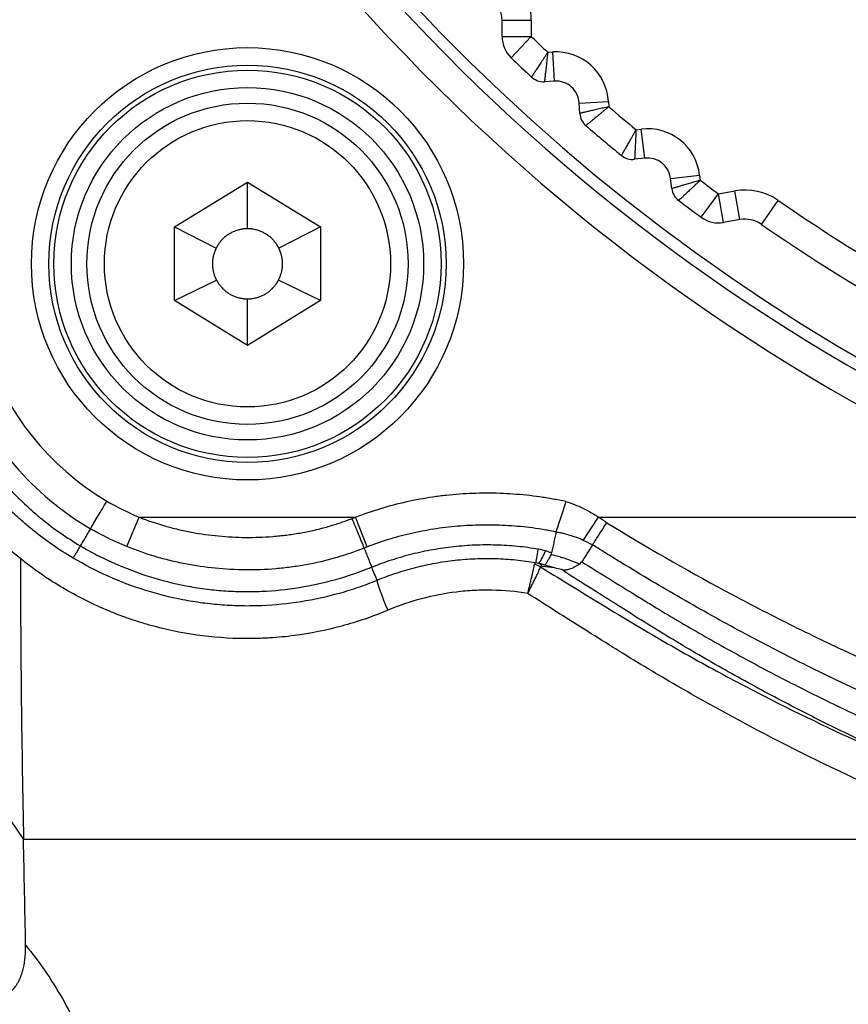
# Model space of a CAD drawing. Units: millimetres. Extents: x 0 to 789, y 0 to 210.
# Drawn here: x 113 to 116, y 94 to 98 of the extents above; entities that cross this region are included whole.
import ezdxf

# ---------------------------------------------------------------- set-up
doc = ezdxf.new("R2010")
doc.units = ezdxf.units.MM
doc.layers.get('0').update_dxf_attribs({"linetype": 'CONTINUOUS'})
doc.layers.get('Defpoints').update_dxf_attribs({"linetype": 'CONTINUOUS'})
doc.layers.add('1', color=7, linetype='CONTINUOUS')
doc.styles.add('IDEAS_KANJI', font='simplex.shx', dxfattribs={"bigfont": 'bigfont'})
doc.dimstyles.get("Standard").update_dxf_attribs({"dimtxt": 0.18, "dimasz": 0.18, "dimexe": 0.18, "dimexo": 0.0625, "dimgap": 0.09, "dimtad": 0, "dimdec": 0, "dimzin": 0, "dimdsep": 46, "dimtxsty": 'STANDARD', "dimcen": 0.09, "dimadec": 0, "dimazin": 0, "dimtfac": 1, "dimtdec": 0, "dimtofl": 0, "dimtmove": 0, "dimatfit": 3, "dimfxl": 1, "dimtolj": 1, "dimtzin": 0, "dimarcsym": 0})

# ---------------------------------------------------------------- blocks, each defined once
blk = doc.blocks.new('_OPEN')
at = {"color": 0, "linetype": 'ByBlock'}
for p, q in [((-1, 0.166667), (0, 0)), ((-1, -0.166667), (0, 0)), ((0, 0), (-1, 0))]:
    blk.add_line(p, q, dxfattribs=at)
blk = doc.blocks.new('*D48')
at = {"layer": '1', "color": 1, "linetype": 'Continuous', "lineweight": -2}
for p, q in [((100.5236, 119.4312), (100.5236, 154.7225)), ((139.4241, 95.2668), (139.4241, 154.7225)), ((101.2236, 154.3725), (138.7241, 154.3725))]:
    blk.add_line(p, q, dxfattribs=at)
at = {"layer": 'Defpoints', "color": 0, "linetype": 'Continuous'}
for p in [(139.4241, 154.3725), (100.5236, 119.2562), (139.4241, 95.0918)]:
    blk.add_point(p, dxfattribs=at)
at = {"layer": '1', "color": 1, "linetype": 'Continuous', "lineweight": -2, "xscale": 0.7, "yscale": 0.7, "zscale": 0.7, "rotation": 180}
blk.add_blockref('_OPEN', (100.5236, 154.3725), dxfattribs=at)
at = {"layer": '1', "color": 1, "linetype": 'Continuous', "lineweight": -2, "xscale": 0.7, "yscale": 0.7, "zscale": 0.7}
blk.add_blockref('_OPEN', (139.4241, 154.3725), dxfattribs=at)
at = {"layer": '1', "color": 1, "linetype": 'Continuous', "insert": (119.9739, 155.4225), "char_height": 1.05, "attachment_point": 5, "style": 'IDEAS_KANJI'}
blk.add_mtext('\\A1;156', dxfattribs=at)

msp = doc.modelspace()

# ---------------------------------------------------------------- linework, layer by layer
at = {"layer": '1', "color": 51, "linetype": 'Continuous'}
for p, q in [((115.0071, 97.7803), (115.1321, 97.7803)), ((115.1321, 97.7803), (115.1321, 97.7096)), ((115.0071, 97.7096), (115.1321, 97.7096)), ((115.0456, 97.6193), (115.1321, 97.7096)), ((115.2026, 97.6429), (115.2248, 97.6441)), ((115.2318, 97.5193), (115.2248, 97.6441)), ((115.3372, 97.4251), (115.4621, 97.432)), ((115.4621, 97.432), (115.4633, 97.4098)), ((115.5804, 97.3115), (115.6026, 97.3141)), ((115.6174, 97.19), (115.6026, 97.3141)), ((115.7285, 97.1026), (115.8526, 97.1174)), ((115.8526, 97.1174), (115.8553, 97.0952)), ((115.8593, 96.9366), (115.9332, 97.0374)), ((115.9332, 97.0374), (116.0029, 97.0497)), ((115.9549, 96.9143), (115.9332, 97.0374)), ((116.0246, 96.9266), (116.0029, 97.0497)), ((116.1173, 96.9063), (116.1883, 97.0092)), ((113.4002, 95.5281), (113.4528, 95.6538)), ((113.4528, 95.6538), (114.38, 95.6538)), ((114.4294, 95.5268), (114.38, 95.6538)), ((115.3546, 95.5545), (115.42, 95.6538)), ((115.42, 95.6538), (117.5369, 95.6538)), ((112.2979, 95.2443), (112.9583, 94.2738)), ((117.1337, 94.2738), (112.9583, 94.2738))]:
    msp.add_line(p, q, dxfattribs=at)
at = {"layer": '1', "color": 80, "linetype": 'Continuous'}
for p, q in [((115.0071, 97.7096), (115.0071, 97.7803)), ((115.2318, 97.5193), (115.1883, 97.5169)), ((115.3397, 97.3815), (115.3372, 97.4251)), ((115.6174, 97.19), (115.5741, 97.1849)), ((113.6046, 96.8953), (113.9171, 97.0877)), ((113.9171, 96.8877), (113.9171, 97.0877)), ((113.9171, 97.0877), (114.2296, 96.8953)), ((115.7337, 97.0593), (115.7285, 97.1026)), ((116.0246, 96.9266), (115.9549, 96.9143)), ((113.6046, 96.8953), (113.7832, 96.8052)), ((113.6046, 96.5801), (113.6046, 96.8953)), ((114.2296, 96.8953), (114.0511, 96.8052)), ((114.2296, 96.8953), (114.2296, 96.5801)), ((113.6046, 96.5801), (113.7841, 96.6684)), ((114.2296, 96.5801), (114.0501, 96.6684)), ((113.9171, 96.3877), (113.6046, 96.5801)), ((113.9171, 96.3877), (113.9171, 96.5877)), ((114.2296, 96.5801), (113.9171, 96.3877))]:
    msp.add_line(p, q, dxfattribs=at)
at = {"layer": '1', "color": 51, "linetype": 'Continuous'}
for radius in [0.925, 0.8501, 0.8287, 0.7538, 0.6125]:
    msp.add_circle((113.9171, 96.7377), radius, dxfattribs=at)
at = {"layer": '1', "color": 80, "linetype": 'Continuous'}
msp.add_circle((113.9171, 96.7377), 0.6875, dxfattribs=at)
at = {"layer": '1', "color": 51, "linetype": 'Continuous'}
for centre, radius, start, end in [((120.6671, 103.4877), 8.4361, 345.7133, 248.21991), ((120.6671, 103.4877), 8.3113, 347.08784, 248.21991), ((114.8821, 97.7803), 0.25, 0.0005, 44.6342), ((120.6639, 103.4888), 8, 226.25302, 226.94806), ((115.2374, 97.4195), 0.225, 3.2005, 93.2005), ((120.6639, 103.4888), 8, 229.45302, 230.54806), ((115.6292, 97.0907), 0.225, 6.8005, 96.8005), ((113.9171, 96.7377), 1.1804, 157.7381, 239.3304), ((120.6639, 103.4888), 8, 233.05302, 233.74806), ((116.0463, 96.8035), 0.25, 55.3668, 100.0005), ((120.6639, 103.4888), 7.875, 235.36683, 244.63424), ((113.9171, 96.7377), 1.3181, 202.4787, 239.3304)]:
    msp.add_arc(centre, radius, start, end, dxfattribs=at)
at = {"layer": '1', "color": 80, "linetype": 'Continuous'}
for centre, radius, start, end in [((120.6671, 103.4877), 8.2625, 0, 312.2775), ((114.8821, 97.7803), 0.125, 0.0005, 44.6342), ((115.1321, 97.7096), 0.125, 180.0005, 226.253), ((120.6639, 103.4888), 8.125, 226.25302, 227.10023), ((115.1841, 97.5918), 0.075, 227.1002, 273.2005), ((115.2374, 97.4195), 0.1, 3.2005, 93.2005), ((115.4146, 97.3857), 0.075, 183.2005, 229.3008), ((120.6639, 103.4888), 8.125, 229.30084, 230.70023), ((115.5652, 97.2593), 0.075, 230.7002, 276.8005), ((115.6292, 97.0907), 0.1, 6.8005, 96.8005), ((115.8081, 97.0681), 0.075, 186.8005, 232.9008), ((120.6639, 103.4888), 8.125, 232.90084, 233.74806), ((115.9332, 97.0374), 0.125, 233.7481, 280.0005), ((116.0463, 96.8035), 0.125, 55.3668, 100.0005), ((120.6639, 103.4888), 8, 235.36683, 244.63424)]:
    msp.add_arc(centre, radius, start, end, dxfattribs=at)
at = {"layer": '1', "color": 51, "linetype": 'Continuous'}
for centre, major_axis, ratio, start_param, end_param in [((115.1851, 95.6533), (0.0338, 0.1971), 0.004954, 3.277715, 3.955598), ((115.2192, 95.645), (0.06, 0.1908), 0.108658, 3.300402, 3.962719), ((115.1341, 95.3823), (-0.072, 0.0211), 0.924969, 4.444639, 4.81935), ((115.1422, 95.3846), (-0.0077, -0.0746), 0.754222, 2.549421, 2.899826), ((114.5177, 95.2685), (-0.0471, 0.1158), 0.040203, 0.162064, 1.669409)]:
    msp.add_ellipse(centre, major_axis=major_axis, ratio=ratio, start_param=start_param, end_param=end_param, dxfattribs=at)
at = {"layer": '1', "color": 80, "linetype": 'Continuous'}
for centre, major_axis, start_param in [((113.1411, 95.6538), (0, 3.75), 1.618159), ((112.0995, 87.7877), (0, -17.625), 1.920261)]:
    msp.add_ellipse(centre, major_axis=major_axis, ratio=0.052408, start_param=start_param, end_param=1.947657, dxfattribs=at)
at = {"layer": '1', "color": 51, "linetype": 'Continuous'}
for points, knots in [([(115.2026, 97.6429), (115.2003, 97.6394), (115.198, 97.636), (115.1935, 97.6291), (115.1891, 97.6223), (115.1847, 97.6157), (115.1804, 97.6091), (115.1782, 97.6058), (115.1719, 97.5962), (115.1679, 97.5901), (115.1623, 97.5815), (115.1604, 97.5787), (115.1569, 97.5733), (115.1552, 97.5707), (115.1503, 97.5633), (115.1474, 97.5589), (115.1436, 97.5531), (115.1425, 97.5513), (115.1408, 97.5488), (115.1403, 97.548), (115.1393, 97.5464), (115.1389, 97.5457), (115.1366, 97.5424), (115.1353, 97.5403), (115.134, 97.5382), (115.1336, 97.5377), (115.1332, 97.537), (115.133, 97.5368), (115.133, 97.5368)], [0, 0, 0, 0, 0.062583, 0.062583, 0.125166, 0.187749, 0.187749, 0.250332, 0.250332, 0.375497, 0.375497, 0.43808, 0.43808, 0.500663, 0.500663, 0.625829, 0.625829, 0.688412, 0.688412, 0.719703, 0.719703, 0.750995, 0.750995, 0.876161, 0.876161, 0.938743, 0.938743, 1, 1, 1, 1]), ([(115.2026, 97.6429), (115.2021, 97.6388), (115.2016, 97.6346), (115.2007, 97.6265), (115.1998, 97.6185), (115.1989, 97.6105), (115.198, 97.6027), (115.1976, 97.5988), (115.1963, 97.5873), (115.1954, 97.5801), (115.1943, 97.5699), (115.1939, 97.5666), (115.1932, 97.5602), (115.1928, 97.5571), (115.1918, 97.5483), (115.1912, 97.5431), (115.1905, 97.5361), (115.1902, 97.534), (115.1899, 97.531), (115.1898, 97.5301), (115.1896, 97.5283), (115.1895, 97.5274), (115.189, 97.5234), (115.1887, 97.521), (115.1885, 97.5186), (115.1884, 97.5179), (115.1883, 97.5171), (115.1883, 97.5169), (115.1883, 97.5169)], [0, 0, 0, 0, 0.062582, 0.062582, 0.125163, 0.187745, 0.187745, 0.250327, 0.250327, 0.37549, 0.37549, 0.438072, 0.438072, 0.500654, 0.500654, 0.625817, 0.625817, 0.688399, 0.688399, 0.71969, 0.71969, 0.75098, 0.75098, 0.876144, 0.876144, 0.938726, 0.938726, 1, 1, 1, 1]), ([(115.5804, 97.3115), (115.5784, 97.3079), (115.5763, 97.3043), (115.5722, 97.2972), (115.5682, 97.2902), (115.5643, 97.2832), (115.5604, 97.2764), (115.5584, 97.273), (115.5527, 97.263), (115.5491, 97.2566), (115.544, 97.2477), (115.5424, 97.2448), (115.5392, 97.2392), (115.5377, 97.2365), (115.5333, 97.2288), (115.5307, 97.2242), (115.5272, 97.2182), (115.5262, 97.2163), (115.5247, 97.2137), (115.5242, 97.2129), (115.5233, 97.2113), (115.5229, 97.2105), (115.5209, 97.207), (115.5197, 97.2049), (115.5185, 97.2028), (115.5182, 97.2022), (115.5178, 97.2015), (115.5177, 97.2013), (115.5177, 97.2013)], [0, 0, 0, 0, 0.062583, 0.062583, 0.125166, 0.187749, 0.187749, 0.250332, 0.250332, 0.375497, 0.375497, 0.43808, 0.43808, 0.500663, 0.500663, 0.625829, 0.625829, 0.688412, 0.688412, 0.719703, 0.719703, 0.750995, 0.750995, 0.876161, 0.876161, 0.938743, 0.938743, 1, 1, 1, 1]), ([(115.5804, 97.3115), (115.5802, 97.3074), (115.58, 97.3032), (115.5796, 97.295), (115.5792, 97.2869), (115.5788, 97.279), (115.5784, 97.2711), (115.5782, 97.2672), (115.5776, 97.2557), (115.5772, 97.2484), (115.5767, 97.2381), (115.5766, 97.2348), (115.5762, 97.2284), (115.5761, 97.2253), (115.5756, 97.2164), (115.5754, 97.2112), (115.575, 97.2042), (115.5749, 97.2021), (115.5748, 97.1991), (115.5747, 97.1981), (115.5746, 97.1963), (115.5746, 97.1955), (115.5744, 97.1914), (115.5743, 97.189), (115.5741, 97.1865), (115.5741, 97.1859), (115.5741, 97.1851), (115.5741, 97.1849), (115.5741, 97.1849)], [0, 0, 0, 0, 0.062582, 0.062582, 0.125163, 0.187745, 0.187745, 0.250327, 0.250327, 0.37549, 0.37549, 0.438072, 0.438072, 0.500654, 0.500654, 0.625817, 0.625817, 0.688399, 0.688399, 0.71969, 0.71969, 0.75098, 0.75098, 0.876144, 0.876144, 0.938726, 0.938726, 1, 1, 1, 1]), ([(115.8553, 97.0952), (115.8513, 97.094), (115.8473, 97.0929), (115.8395, 97.0905), (115.8317, 97.0882), (115.8241, 97.086), (115.8165, 97.0838), (115.8127, 97.0826), (115.8017, 97.0794), (115.7947, 97.0773), (115.7848, 97.0744), (115.7816, 97.0734), (115.7755, 97.0716), (115.7725, 97.0707), (115.764, 97.0682), (115.7589, 97.0667), (115.7523, 97.0648), (115.7502, 97.0641), (115.7473, 97.0633), (115.7464, 97.063), (115.7447, 97.0625), (115.7439, 97.0623), (115.74, 97.0611), (115.7377, 97.0604), (115.7353, 97.0597), (115.7347, 97.0596), (115.7339, 97.0593), (115.7337, 97.0593), (115.7337, 97.0593)], [0, 0, 0, 0, 0.062582, 0.062582, 0.125163, 0.187745, 0.187745, 0.250327, 0.250327, 0.37549, 0.37549, 0.438072, 0.438072, 0.500654, 0.500654, 0.625817, 0.625817, 0.688399, 0.688399, 0.71969, 0.71969, 0.75098, 0.75098, 0.876144, 0.876144, 0.938726, 0.938726, 1, 1, 1, 1]), ([(115.8553, 97.0952), (115.8522, 97.0924), (115.8492, 97.0895), (115.8433, 97.0839), (115.8374, 97.0784), (115.8316, 97.0729), (115.8258, 97.0675), (115.823, 97.0648), (115.8146, 97.0569), (115.8093, 97.0519), (115.8018, 97.0449), (115.7994, 97.0426), (115.7947, 97.0382), (115.7924, 97.036), (115.7859, 97.03), (115.7821, 97.0263), (115.777, 97.0216), (115.7755, 97.0201), (115.7733, 97.0181), (115.7726, 97.0174), (115.7713, 97.0162), (115.7707, 97.0156), (115.7677, 97.0128), (115.7659, 97.0112), (115.7641, 97.0095), (115.7637, 97.009), (115.7631, 97.0085), (115.7629, 97.0083), (115.7629, 97.0083)], [0, 0, 0, 0, 0.062583, 0.062583, 0.125166, 0.187749, 0.187749, 0.250332, 0.250332, 0.375497, 0.375497, 0.43808, 0.43808, 0.500663, 0.500663, 0.625829, 0.625829, 0.688412, 0.688412, 0.719703, 0.719703, 0.750995, 0.750995, 0.876161, 0.876161, 0.938743, 0.938743, 1, 1, 1, 1]), ([(112.8921, 95.7807), (112.9378, 95.7318), (112.9865, 95.6865), (113.0896, 95.6033), (113.144, 95.5653), (113.2015, 95.5309)], [0, 0, 0, 0, 0.5, 0.5, 1, 1, 1, 1]), ([(113.1706, 95.4787), (113.1108, 95.5141), (113.0538, 95.5536), (112.9862, 95.6079), (112.9729, 95.6191), (112.9466, 95.6418), (112.9078, 95.6765), (112.8709, 95.7133), (112.8472, 95.7387)], [0, 0, 0, 0, 0.5, 0.5, 0.625, 0.625, 0.75, 1, 1, 1, 1]), ([(114.38, 95.6538), (114.4157, 95.6676), (114.4518, 95.6801), (114.5247, 95.7021), (114.5982, 95.7214), (114.6732, 95.7353), (114.7299, 95.7436), (114.7489, 95.7461), (114.7869, 95.7502), (114.8059, 95.752), (114.863, 95.7562), (114.9012, 95.7576), (114.9585, 95.7577), (114.9776, 95.7574), (115.0159, 95.7561), (115.035, 95.7551), (115.0921, 95.7511), (115.1301, 95.7471), (115.1867, 95.739), (115.215, 95.7345), (115.2432, 95.7292), (115.2619, 95.7255), (115.2713, 95.7235), (115.2807, 95.7216)], [0, 0, 0, 0, 0.125, 0.125, 0.25, 0.375, 0.375, 0.4375, 0.4375, 0.5, 0.5, 0.625, 0.625, 0.6875, 0.6875, 0.75, 0.75, 0.875, 0.875, 0.9375, 0.96875, 0.96875, 1, 1, 1, 1]), ([(115.2805, 95.7207), (115.3051, 95.7128), (115.3292, 95.7032), (115.3759, 95.6808), (115.3984, 95.668), (115.42, 95.6538)], [0, 0, 0, 0, 0.5, 0.5, 1, 1, 1, 1]), ([(113.4528, 95.6538), (113.4892, 95.6394), (113.5261, 95.627), (113.5823, 95.6109), (113.6012, 95.606), (113.6296, 95.5993), (113.6392, 95.5972), (113.6583, 95.5932), (113.6679, 95.5913), (113.7159, 95.5823), (113.7544, 95.5768), (113.8316, 95.5694), (113.8702, 95.5674), (113.9477, 95.5667), (113.9865, 95.568), (114.0352, 95.5719), (114.0449, 95.5728), (114.0644, 95.5748), (114.0934, 95.5782), (114.1223, 95.5825), (114.1796, 95.5925), (114.2175, 95.601), (114.2735, 95.6165), (114.2921, 95.6222), (114.3198, 95.6315), (114.3336, 95.6363), (114.3473, 95.6414), (114.3565, 95.6448), (114.361, 95.6466), (114.3656, 95.6484)], [0, 0, 0, 0, 0.125, 0.125, 0.1875, 0.1875, 0.21875, 0.21875, 0.25, 0.25, 0.375, 0.375, 0.5, 0.5, 0.625, 0.625, 0.65625, 0.65625, 0.6875, 0.75, 0.75, 0.875, 0.875, 0.9375, 0.9375, 0.96875, 0.984375, 0.984375, 1, 1, 1, 1]), ([(113.4002, 95.5281), (113.3735, 95.539), (113.3472, 95.5508), (113.3083, 95.5698), (113.289, 95.5796), (113.2668, 95.5916), (113.2573, 95.5969), (113.2511, 95.6004), (113.2479, 95.6022), (113.2448, 95.604)], [0, 0, 0, 0, 0.5, 0.5, 0.75, 0.875, 0.9375, 0.9375, 1, 1, 1, 1]), ([(115.2381, 95.5904), (115.236, 95.5908), (115.2339, 95.5912), (115.2297, 95.592), (115.2234, 95.5933), (115.2086, 95.5961), (115.1791, 95.6013), (115.1537, 95.6051), (115.1027, 95.6117), (115.0686, 95.615), (115.0173, 95.6182), (115.0001, 95.619), (114.9658, 95.6199), (114.9486, 95.62), (114.8972, 95.6197), (114.863, 95.6182), (114.8118, 95.6143), (114.7947, 95.6127), (114.7606, 95.6089), (114.7436, 95.6067), (114.6927, 95.5991), (114.6254, 95.5868), (114.5594, 95.5697), (114.4939, 95.5501), (114.4615, 95.5391), (114.4294, 95.5268)], [0, 0, 0, 0, 0.007813, 0.007813, 0.015625, 0.03125, 0.0625, 0.125, 0.125, 0.25, 0.25, 0.3125, 0.3125, 0.375, 0.375, 0.5, 0.5, 0.5625, 0.5625, 0.625, 0.625, 0.75, 0.875, 0.875, 1, 1, 1, 1]), ([(115.3546, 95.5545), (115.3359, 95.5628), (115.3169, 95.5699), (115.2876, 95.5788), (115.2729, 95.5828), (115.258, 95.5861), (115.2481, 95.5882), (115.2431, 95.5891), (115.2381, 95.59)], [0, 0, 0, 0, 0.5, 0.5, 0.75, 0.875, 0.875, 1, 1, 1, 1]), ([(115.4551, 95.6298), (115.6216, 95.5279), (115.7906, 95.4307), (116.048, 95.2924), (116.1344, 95.2475), (116.2651, 95.182), (116.3087, 95.1605), (116.3964, 95.1182), (116.4403, 95.0973), (116.6608, 94.9948), (116.8393, 94.9181), (117.0654, 94.829), (117.1107, 94.8115), (117.2017, 94.7773), (117.2473, 94.7606), (117.3844, 94.7114), (117.4763, 94.6801), (117.5688, 94.6502)], [0, 0, 0, 0, 0.25, 0.25, 0.375, 0.375, 0.4375, 0.4375, 0.5, 0.5, 0.75, 0.75, 0.8125, 0.8125, 0.875, 0.875, 1, 1, 1, 1]), ([(113.2015, 95.5309), (113.2132, 95.524), (113.225, 95.5173), (113.2489, 95.5042), (113.2848, 95.4852), (113.3213, 95.4678), (113.3951, 95.435), (113.4453, 95.416), (113.5478, 95.3838), (113.6001, 95.3705), (113.6669, 95.3576), (113.6803, 95.3552), (113.7071, 95.3509), (113.7474, 95.3449), (113.8148, 95.338), (113.8689, 95.3356), (113.9095, 95.335), (113.9231, 95.335), (113.9503, 95.3354), (113.9639, 95.3358), (114.0318, 95.3389), (114.0855, 95.3444), (114.1915, 95.3615), (114.2439, 95.3731), (114.3474, 95.402), (114.3985, 95.4194), (114.4489, 95.4399)], [0, 0, 0, 0, 0.03125, 0.03125, 0.0625, 0.125, 0.125, 0.25, 0.25, 0.375, 0.375, 0.40625, 0.40625, 0.4375, 0.5, 0.5625, 0.5625, 0.59375, 0.59375, 0.625, 0.625, 0.75, 0.75, 0.875, 0.875, 1, 1, 1, 1]), ([(114.4162, 95.5217), (114.4156, 95.5215), (114.415, 95.5212), (114.4137, 95.5207), (114.4118, 95.5199), (114.4074, 95.5182), (114.3985, 95.5147), (114.3807, 95.5078), (114.345, 95.4949), (114.314, 95.4852), (114.2517, 95.4673), (114.2096, 95.4575), (114.1457, 95.4459), (114.1243, 95.4425), (114.092, 95.4382), (114.0812, 95.4369), (114.0595, 95.4346), (114.0486, 95.4336), (113.9944, 95.429), (113.9511, 95.4274), (113.8648, 95.4282), (113.8217, 95.4305), (113.7357, 95.4392), (113.6928, 95.4455), (113.6394, 95.4559), (113.6287, 95.4581), (113.6074, 95.4628), (113.5756, 95.4702), (113.5441, 95.4787), (113.4817, 95.4972), (113.4406, 95.5116), (113.4002, 95.5281)], [0, 0, 0, 0, 0.001953, 0.001953, 0.003906, 0.007812, 0.015625, 0.03125, 0.0625, 0.125, 0.125, 0.25, 0.25, 0.3125, 0.3125, 0.34375, 0.34375, 0.375, 0.375, 0.5, 0.5, 0.625, 0.625, 0.75, 0.75, 0.78125, 0.78125, 0.8125, 0.875, 0.875, 1, 1, 1, 1]), ([(114.4489, 95.4399), (114.4771, 95.4513), (114.5055, 95.4617), (114.563, 95.4805), (114.5921, 95.4889), (114.6362, 95.5), (114.6509, 95.5034), (114.6806, 95.5098), (114.6955, 95.5127), (114.7402, 95.5208), (114.7701, 95.5251), (114.8153, 95.53), (114.8303, 95.5314), (114.8606, 95.5336), (114.8757, 95.5345), (114.9212, 95.5363), (114.9514, 95.5365), (115.012, 95.5347), (115.0422, 95.5328), (115.1026, 95.5269), (115.1327, 95.5229), (115.1625, 95.5178)], [0, 0, 0, 0, 0.125, 0.125, 0.25, 0.25, 0.3125, 0.3125, 0.375, 0.375, 0.5, 0.5, 0.5625, 0.5625, 0.625, 0.625, 0.75, 0.75, 0.875, 0.875, 1, 1, 1, 1]), ([(115.1934, 95.5103), (115.1978, 95.5089), (115.202, 95.5074), (115.2104, 95.5042), (115.2146, 95.5025), (115.2187, 95.5006)], [0, 0, 0, 0, 0.5, 0.5, 1, 1, 1, 1]), ([(117.5235, 94.5155), (117.5002, 94.5233), (117.4768, 94.5312), (117.4303, 94.5472), (117.3606, 94.5714), (117.2449, 94.6132), (117.1529, 94.6482), (117.0611, 94.6839), (117.0153, 94.7021), (116.7873, 94.795), (116.6074, 94.875), (116.3853, 94.9818), (116.341, 95.0035), (116.2528, 95.0475), (116.2088, 95.0699), (116.0773, 95.1381), (115.9903, 95.1848), (115.8177, 95.2807), (115.7321, 95.33), (115.6046, 95.4057), (115.5412, 95.444), (115.4675, 95.4895), (115.4361, 95.5091), (115.4151, 95.5223), (115.4046, 95.5289), (115.3942, 95.5355)], [0, 0, 0, 0, 0.03125, 0.03125, 0.0625, 0.125, 0.1875, 0.1875, 0.25, 0.25, 0.5, 0.5, 0.5625, 0.5625, 0.625, 0.625, 0.75, 0.75, 0.875, 0.875, 0.9375, 0.96875, 0.984375, 0.984375, 1, 1, 1, 1]), ([(114.5177, 95.2552), (114.453, 95.228), (114.3872, 95.2055), (114.2536, 95.1694), (114.1857, 95.1559), (114.0823, 95.1424), (114.0475, 95.139), (114.0037, 95.1363), (113.995, 95.1359), (113.9774, 95.1351), (113.9512, 95.1341), (113.925, 95.1339), (113.8379, 95.1344), (113.7688, 95.1395), (113.6317, 95.1589), (113.5638, 95.1732), (113.4796, 95.197), (113.4627, 95.2021), (113.4294, 95.2128), (113.4128, 95.2183), (113.3637, 95.2359), (113.3314, 95.2487), (113.2363, 95.29), (113.175, 95.3216), (113.0567, 95.3928), (112.9996, 95.4324), (112.9448, 95.4762)], [0, 0, 0, 0, 0.125, 0.125, 0.25, 0.25, 0.3125, 0.3125, 0.328125, 0.328125, 0.34375, 0.375, 0.375, 0.5, 0.5, 0.625, 0.625, 0.65625, 0.65625, 0.6875, 0.6875, 0.75, 0.75, 0.875, 0.875, 1, 1, 1, 1]), ([(114.4706, 95.3825), (114.4574, 95.3772), (114.4442, 95.372), (114.4177, 95.362), (114.3778, 95.3477), (114.3375, 95.3352), (114.2564, 95.3125), (114.2017, 95.3006), (114.091, 95.2829), (114.035, 95.2772), (113.9642, 95.2742), (113.95, 95.2738), (113.9216, 95.2735), (113.8792, 95.2735), (113.8087, 95.2767), (113.7525, 95.2826), (113.7105, 95.2882), (113.6965, 95.2903), (113.6685, 95.2948), (113.6545, 95.2973), (113.585, 95.3108), (113.5305, 95.3246), (113.4238, 95.3584), (113.3716, 95.3782), (113.2694, 95.4239), (113.2194, 95.4497), (113.1706, 95.4787)], [0, 0, 0, 0, 0.03125, 0.03125, 0.0625, 0.125, 0.125, 0.25, 0.25, 0.375, 0.375, 0.40625, 0.40625, 0.4375, 0.5, 0.5625, 0.5625, 0.59375, 0.59375, 0.625, 0.625, 0.75, 0.75, 0.875, 0.875, 1, 1, 1, 1]), ([(115.1517, 95.458), (115.1231, 95.4628), (115.0944, 95.4667), (115.0367, 95.4724), (115.0078, 95.4742), (114.95, 95.4759), (114.9211, 95.4757), (114.8777, 95.474), (114.8632, 95.4731), (114.8344, 95.4709), (114.82, 95.4696), (114.7769, 95.4648), (114.7483, 95.4606), (114.7057, 95.4529), (114.6915, 95.45), (114.6632, 95.4438), (114.6491, 95.4405), (114.607, 95.4298), (114.5793, 95.4217), (114.5382, 95.4081), (114.5246, 95.4033), (114.4974, 95.3933), (114.484, 95.388), (114.4706, 95.3825)], [0, 0, 0, 0, 0.125, 0.125, 0.25, 0.25, 0.375, 0.375, 0.4375, 0.4375, 0.5, 0.5, 0.625, 0.625, 0.6875, 0.6875, 0.75, 0.75, 0.875, 0.875, 0.9375, 0.9375, 1, 1, 1, 1]), ([(115.2172, 95.4939), (115.2277, 95.4917), (115.2381, 95.4891), (115.2587, 95.4834), (115.2689, 95.4802), (115.2892, 95.4733), (115.2992, 95.4696), (115.319, 95.4616), (115.3288, 95.4573), (115.3386, 95.4529)], [0, 0, 0, 0, 0.25, 0.25, 0.5, 0.5, 0.75, 0.75, 1, 1, 1, 1]), ([(115.117, 95.3272), (115.1178, 95.3304), (115.1186, 95.3337), (115.1201, 95.3401), (115.1217, 95.3466), (115.1232, 95.353), (115.1248, 95.3594), (115.1255, 95.3626), (115.1278, 95.372), (115.1292, 95.3781), (115.1314, 95.387), (115.1321, 95.3899), (115.1334, 95.3957), (115.1341, 95.3986), (115.136, 95.4068), (115.1372, 95.412), (115.1389, 95.4194), (115.1395, 95.4217), (115.1405, 95.4263), (115.141, 95.4285), (115.1424, 95.4348), (115.1441, 95.4424), (115.1453, 95.4482), (115.1458, 95.4507)], [0, 0, 0, 0, 0.0625, 0.0625, 0.125, 0.1875, 0.1875, 0.25, 0.25, 0.375, 0.375, 0.4375, 0.4375, 0.5, 0.5, 0.625, 0.625, 0.6875, 0.6875, 0.75, 0.75, 0.875, 1, 1, 1, 1]), ([(115.117, 95.3272), (115.1185, 95.3302), (115.1201, 95.3331), (115.1231, 95.339), (115.1261, 95.3449), (115.1291, 95.3508), (115.1321, 95.3567), (115.1335, 95.3596), (115.1379, 95.3683), (115.1406, 95.3739), (115.1447, 95.3821), (115.146, 95.3847), (115.1486, 95.3901), (115.1499, 95.3927), (115.1535, 95.4003), (115.1558, 95.4051), (115.159, 95.4119), (115.16, 95.414), (115.162, 95.4183), (115.1629, 95.4203), (115.1656, 95.4262), (115.1687, 95.4331), (115.171, 95.4386), (115.1719, 95.4409)], [0, 0, 0, 0, 0.0625, 0.0625, 0.125, 0.1875, 0.1875, 0.25, 0.25, 0.375, 0.375, 0.4375, 0.4375, 0.5, 0.5, 0.625, 0.625, 0.6875, 0.6875, 0.75, 0.75, 0.875, 1, 1, 1, 1]), ([(115.1458, 95.4507), (115.1462, 95.4527), (115.1469, 95.4543), (115.1484, 95.4561), (115.1489, 95.4566), (115.1502, 95.4574), (115.1509, 95.4577), (115.1517, 95.458)], [0, 0, 0, 0, 0.5, 0.5, 0.75, 0.75, 1, 1, 1, 1]), ([(115.1897, 95.4483), (115.1852, 95.4499), (115.1808, 95.4513), (115.172, 95.4536), (115.1676, 95.4547), (115.1632, 95.4556)], [0, 0, 0, 0, 0.5, 0.5, 1, 1, 1, 1]), ([(115.18, 95.4432), (115.178, 95.4434), (115.1762, 95.4434), (115.174, 95.4429), (115.1734, 95.4427), (115.1724, 95.4419), (115.1721, 95.4415), (115.1719, 95.4409)], [0, 0, 0, 0, 0.5, 0.5, 0.75, 0.75, 1, 1, 1, 1]), ([(115.1719, 95.4409), (115.2482, 95.3936), (115.3247, 95.3466), (115.4395, 95.2766), (115.4778, 95.2534), (115.5353, 95.2187), (115.5545, 95.2071), (115.5929, 95.1842), (115.6891, 95.1271), (115.7863, 95.0718), (115.9037, 95.007), (115.943, 94.9857), (116.0219, 94.9437), (116.0615, 94.9229), (116.26, 94.8205), (116.4206, 94.7432), (116.7455, 94.5977), (116.9097, 94.5295), (117.076, 94.4657)], [0, 0, 0, 0, 0.125, 0.125, 0.1875, 0.1875, 0.21875, 0.21875, 0.25, 0.375, 0.375, 0.4375, 0.4375, 0.5, 0.5, 0.75, 0.75, 1, 1, 1, 1]), ([(115.2323, 95.4364), (115.2252, 95.4386), (115.2182, 95.4408), (115.2075, 95.4438), (115.2039, 95.4447), (115.1968, 95.4466), (115.1933, 95.4475), (115.1897, 95.4483)], [0, 0, 0, 0, 0.5, 0.5, 0.75, 0.75, 1, 1, 1, 1]), ([(117.076, 94.4657), (116.9171, 94.5295), (116.7601, 94.5975), (116.566, 94.6878), (116.5273, 94.7061), (116.4501, 94.7433), (116.4116, 94.7622), (116.2966, 94.8196), (116.2204, 94.859), (116.1069, 94.9196), (116.0692, 94.94), (115.994, 94.9815), (115.9566, 95.0025), (115.8447, 95.0663), (115.7707, 95.1099), (115.6606, 95.1768), (115.624, 95.1994), (115.5695, 95.2336), (115.5513, 95.2451), (115.515, 95.268), (115.4605, 95.3025), (115.4061, 95.337), (115.3335, 95.383), (115.2972, 95.4061), (115.261, 95.4291)], [0, 0, 0, 0, 0.25, 0.25, 0.3125, 0.3125, 0.375, 0.375, 0.5, 0.5, 0.5625, 0.5625, 0.625, 0.625, 0.75, 0.75, 0.8125, 0.8125, 0.84375, 0.84375, 0.875, 0.9375, 0.9375, 1, 1, 1, 1]), ([(115.3484, 95.4625), (115.3834, 95.4408), (115.4185, 95.419), (115.4887, 95.3756), (115.5326, 95.3485), (115.5765, 95.3214), (115.594, 95.3106), (115.6028, 95.3051), (115.6291, 95.2889), (115.6819, 95.2567), (115.7351, 95.225), (115.8417, 95.1623), (115.9134, 95.1215), (116.0577, 95.0418), (116.203, 94.9642), (116.3502, 94.8905), (116.4613, 94.8367), (116.4985, 94.819), (116.573, 94.7842), (116.7597, 94.6983), (116.9489, 94.6186), (117.1019, 94.5587)], [0, 0, 0, 0, 0.0625, 0.0625, 0.125, 0.140625, 0.140625, 0.15625, 0.15625, 0.1875, 0.25, 0.25, 0.375, 0.375, 0.5, 0.625, 0.625, 0.6875, 0.6875, 0.75, 1, 1, 1, 1]), ([(115.117, 95.3272), (115.0663, 95.3354), (115.0154, 95.34), (114.9389, 95.3415), (114.9133, 95.3411), (114.8749, 95.3392), (114.8621, 95.3383), (114.8366, 95.3361), (114.8238, 95.3348), (114.7605, 95.3271), (114.7107, 95.3174), (114.6129, 95.2914), (114.5649, 95.2751), (114.5177, 95.2552)], [0, 0, 0, 0, 0.25, 0.25, 0.375, 0.375, 0.4375, 0.4375, 0.5, 0.5, 0.75, 0.75, 1, 1, 1, 1]), ([(117.1337, 94.2738), (116.9568, 94.3418), (116.7821, 94.4148), (116.4371, 94.5711), (116.2668, 94.6543), (116.0566, 94.7649), (116.0146, 94.7874), (115.9311, 94.8329), (115.8063, 94.9021), (115.683, 94.974), (115.5608, 95.0478), (115.5202, 95.0727), (115.4394, 95.1231), (115.399, 95.1484), (115.278, 95.2245), (115.1974, 95.2757), (115.117, 95.3272)], [0, 0, 0, 0, 0.25, 0.25, 0.5, 0.5, 0.5625, 0.5625, 0.625, 0.75, 0.75, 0.8125, 0.8125, 0.875, 0.875, 1, 1, 1, 1]), ([(112.9673, 93.8224), (112.9969, 93.7862), (113.0248, 93.749), (113.0773, 93.6727), (113.1264, 93.5945), (113.1688, 93.5123), (113.1932, 93.4597), (113.198, 93.4491), (113.2073, 93.4279), (113.2209, 93.396), (113.2335, 93.3638), (113.2572, 93.2991), (113.2851, 93.2118), (113.3056, 93.1226), (113.3224, 93.0324), (113.329, 92.9868), (113.3359, 92.9177), (113.3378, 92.8944), (113.3404, 92.848), (113.3413, 92.8247), (113.3417, 92.8015)], [0, 0, 0, 0, 0.125, 0.125, 0.25, 0.375, 0.375, 0.40625, 0.40625, 0.4375, 0.5, 0.5, 0.625, 0.75, 0.75, 0.875, 0.875, 0.9375, 0.9375, 1, 1, 1, 1])]:
    msp.add_open_spline(points, degree=3, knots=knots, dxfattribs=at)
at = {"layer": '1', "color": 51, "linetype": 'Continuous', "extrusion": (5.1386e-12, -2.24895e-11, -1)}
msp.add_open_spline([(115.4633, 97.4098), (115.4592, 97.4089), (115.4552, 97.4079), (115.4472, 97.4061), (115.4393, 97.4043), (115.4316, 97.4025), (115.4239, 97.4008), (115.4201, 97.3999), (115.4088, 97.3973), (115.4017, 97.3957), (115.3917, 97.3934), (115.3885, 97.3927), (115.3822, 97.3912), (115.3791, 97.3905), (115.3705, 97.3886), (115.3654, 97.3874), (115.3586, 97.3858), (115.3565, 97.3854), (115.3536, 97.3847), (115.3526, 97.3845), (115.3509, 97.3841), (115.35, 97.3839), (115.3461, 97.383), (115.3437, 97.3824), (115.3413, 97.3819), (115.3407, 97.3818), (115.3399, 97.3816), (115.3397, 97.3815), (115.3397, 97.3815)], degree=3, knots=[0, 0, 0, 0, 0.062582, 0.062582, 0.125163, 0.187745, 0.187745, 0.250327, 0.250327, 0.37549, 0.37549, 0.438072, 0.438072, 0.500654, 0.500654, 0.625817, 0.625817, 0.688399, 0.688399, 0.71969, 0.71969, 0.75098, 0.75098, 0.876144, 0.876144, 0.938726, 0.938726, 1, 1, 1, 1], dxfattribs=at)
at = {"layer": '1', "color": 51, "linetype": 'Continuous', "extrusion": (2.5015e-12, -3.0222e-12, -1)}
msp.add_open_spline([(115.4633, 97.4098), (115.4601, 97.4071), (115.4569, 97.4045), (115.4506, 97.3992), (115.4444, 97.3941), (115.4383, 97.389), (115.4322, 97.3839), (115.4292, 97.3814), (115.4203, 97.3741), (115.4147, 97.3694), (115.4068, 97.3629), (115.4042, 97.3607), (115.3993, 97.3566), (115.3969, 97.3546), (115.39, 97.349), (115.386, 97.3456), (115.3806, 97.3412), (115.3789, 97.3398), (115.3766, 97.3379), (115.3759, 97.3373), (115.3745, 97.3362), (115.3739, 97.3356), (115.3707, 97.333), (115.3689, 97.3315), (115.367, 97.3299), (115.3665, 97.3295), (115.3658, 97.329), (115.3657, 97.3288), (115.3657, 97.3288)], degree=3, knots=[0, 0, 0, 0, 0.062583, 0.062583, 0.125166, 0.187749, 0.187749, 0.250332, 0.250332, 0.375497, 0.375497, 0.43808, 0.43808, 0.500663, 0.500663, 0.625829, 0.625829, 0.688412, 0.688412, 0.719703, 0.719703, 0.750995, 0.750995, 0.876161, 0.876161, 0.938743, 0.938743, 1, 1, 1, 1], dxfattribs=at)
at = {"layer": '1', "color": 80, "linetype": 'Continuous'}
for points, degree, knots in [([(113.9171, 96.8877), (113.8975, 96.8877), (113.8353, 96.8706), (113.792, 96.8228), (113.7832, 96.8052)], 2, [0, 0, 0, 0.25, 0.75, 1, 1, 1]), ([(114.0511, 96.8052), (114.0422, 96.8228), (113.999, 96.8706), (113.9368, 96.8877), (113.9171, 96.8877)], 2, [0, 0, 0, 0.25, 0.75, 1, 1, 1]), ([(113.7832, 96.8052), (113.7755, 96.7899), (113.7627, 96.7366), (113.7762, 96.6835), (113.7841, 96.6684)], 2, [0, 0, 0, 0.25, 0.75, 1, 1, 1]), ([(114.0501, 96.6684), (114.058, 96.6835), (114.0715, 96.7366), (114.0588, 96.7899), (114.0511, 96.8052)], 2, [0, 0, 0, 0.25, 0.75, 1, 1, 1]), ([(113.7841, 96.6684), (113.7931, 96.6511), (113.8363, 96.6044), (113.8977, 96.5877), (113.9171, 96.5877)], 2, [0, 0, 0, 0.25, 0.75, 1, 1, 1]), ([(113.9171, 96.5877), (113.9366, 96.5877), (113.998, 96.6044), (114.0412, 96.6511), (114.0501, 96.6684)], 2, [0, 0, 0, 0.25, 0.75, 1, 1, 1]), ([(113.2448, 95.604), (113.2495, 95.6119), (113.2546, 95.6205), (113.2654, 95.6388), (113.2712, 95.6485), (113.2832, 95.6688), (113.2894, 95.6793), (113.3021, 95.7006), (113.3086, 95.7115), (113.315, 95.7224)], 3, [0, 0, 0, 0, 0.25, 0.25, 0.5, 0.5, 0.75, 0.75, 1, 1, 1, 1]), ([(115.2382, 95.5903), (115.2413, 95.5991), (115.2445, 95.6086), (115.2513, 95.6289), (115.2548, 95.6397), (115.262, 95.6621), (115.2657, 95.6737), (115.2731, 95.6974), (115.2769, 95.7095), (115.2807, 95.7216)], 3, [0, 0, 0, 0, 0.25, 0.25, 0.5, 0.5, 0.75, 0.75, 1, 1, 1, 1]), ([(114.4171, 95.5221), (114.4136, 95.5306), (114.4098, 95.5398), (114.4017, 95.5593), (114.3973, 95.5696), (114.3884, 95.5911), (114.3838, 95.6023), (114.3743, 95.625), (114.3695, 95.6365), (114.3647, 95.6481)], 3, [0, 0, 0, 0, 0.25, 0.25, 0.5, 0.5, 0.75, 0.75, 1, 1, 1, 1]), ([(112.9448, 95.4762), (112.9109, 95.5032), (112.8783, 95.5316), (112.8313, 95.5758), (112.8161, 95.5908), (112.8011, 95.606)], 3, [0, 0, 0, 0, 0.668854, 0.668854, 1, 1, 1, 1]), ([(115.3939, 95.5352), (115.4029, 95.5489), (115.4128, 95.564), (115.4336, 95.5961), (115.4445, 95.613), (115.4553, 95.6301)], 3, [0, 0, 0, 0, 0.5, 0.5, 1, 1, 1, 1]), ([(113.2015, 95.5309), (113.1972, 95.5238), (113.1934, 95.5173), (113.1864, 95.5056), (113.1833, 95.5004), (113.1781, 95.4915), (113.1759, 95.4878), (113.1725, 95.482), (113.1713, 95.4799), (113.1706, 95.4787)], 3, [0, 0, 0, 0, 0.25, 0.25, 0.5, 0.5, 0.75, 0.75, 1, 1, 1, 1]), ([(115.2173, 95.4959), (115.2143, 95.49), (115.2115, 95.4846), (115.2063, 95.4747), (115.2039, 95.4702), (115.2005, 95.4642), (115.1994, 95.4623), (115.1972, 95.4588), (115.1952, 95.4555), (115.1928, 95.4521), (115.1913, 95.4501), (115.1906, 95.4493), (115.1902, 95.4488), (115.1899, 95.4485), (115.1897, 95.4483)], 3, [0, 0, 0, 0, 0.25, 0.25, 0.5, 0.5, 0.625, 0.625, 0.75, 0.875, 0.9375, 0.96875, 0.96875, 1, 1, 1, 1]), ([(114.4478, 95.4394), (114.454, 95.4245), (114.4593, 95.4119), (114.4673, 95.3928), (114.4701, 95.3862), (114.4716, 95.3829)], 3, [0, 0, 0, 0, 0.5, 0.5, 1, 1, 1, 1]), ([(115.3386, 95.4529), (115.3352, 95.4507), (115.3319, 95.4486), (115.3253, 95.4446), (115.3221, 95.4427), (115.3126, 95.4374), (115.3065, 95.4344), (115.2973, 95.4309), (115.2942, 95.4299), (115.2896, 95.4287), (115.288, 95.4283), (115.2849, 95.4277), (115.2833, 95.4275), (115.2785, 95.427), (115.2752, 95.4269), (115.2684, 95.4275), (115.2648, 95.4281), (115.261, 95.4291)], 3, [0, 0, 0, 0, 0.125, 0.125, 0.25, 0.25, 0.5, 0.5, 0.625, 0.625, 0.6875, 0.6875, 0.75, 0.75, 0.875, 0.875, 1, 1, 1, 1]), ([(112.9057, 93.6261), (112.9125, 93.6319), (112.9185, 93.6385), (112.9265, 93.6493), (112.929, 93.6531), (112.9326, 93.6589), (112.9337, 93.6609), (112.936, 93.6649), (112.937, 93.6669), (112.9422, 93.6769), (112.9457, 93.6852), (112.9502, 93.6979), (112.9516, 93.7021), (112.9542, 93.7107), (112.9554, 93.7151), (112.9587, 93.728), (112.9605, 93.7366), (112.9634, 93.7538), (112.9645, 93.7624), (112.9662, 93.7796), (112.9668, 93.7882), (112.9674, 93.8053), (112.9675, 93.8139), (112.9673, 93.8224)], 3, [0, 0, 0, 0, 0.125, 0.125, 0.1875, 0.1875, 0.21875, 0.21875, 0.25, 0.25, 0.375, 0.375, 0.4375, 0.4375, 0.5, 0.5, 0.625, 0.625, 0.75, 0.75, 0.875, 0.875, 1, 1, 1, 1])]:
    msp.add_open_spline(points, degree=degree, knots=knots, dxfattribs=at)
at = {"layer": '1', "color": 51, "linetype": 'Continuous'}
for points in [[(113.315, 95.7224), (113.3594, 95.6964), (113.4053, 95.6736), (113.4528, 95.6538)], [(114.3656, 95.6484), (114.3704, 95.6502), (114.3752, 95.652), (114.38, 95.6538)], [(115.42, 95.6538), (115.4321, 95.6463), (115.4438, 95.6384), (115.4553, 95.6301)], [(115.394, 95.5351), (115.3811, 95.5421), (115.3679, 95.5485), (115.3546, 95.5545)], [(114.4294, 95.5268), (114.425, 95.5252), (114.4206, 95.5235), (114.4162, 95.5217)], [(115.1625, 95.5178), (115.1731, 95.516), (115.1834, 95.5135), (115.1934, 95.5103)], [(115.1632, 95.4556), (115.1594, 95.4566), (115.1555, 95.4574), (115.1517, 95.458)], [(115.2323, 95.4364), (115.2144, 95.4392), (115.197, 95.4415), (115.18, 95.4432)]]:
    msp.add_open_spline(points, degree=3, dxfattribs=at)
at = {"layer": '1', "color": 80, "linetype": 'Continuous'}
for points, degree in [([(113.2448, 95.604), (113.2015, 95.5309)], 1), ([(115.2381, 95.5902), (115.2176, 95.4957)], 1), ([(114.4162, 95.5217), (114.4489, 95.4399)], 1), ([(115.3941, 95.5353), (115.3484, 95.4625)], 1), ([(115.261, 95.4291), (115.2513, 95.4316), (115.2418, 95.4341), (115.2323, 95.4364)], 3), ([(115.3401, 95.4523), (115.3469, 95.4632)], 1)]:
    msp.add_open_spline(points, degree=degree, dxfattribs=at)

# ---------------------------------------------------------------- dimensions: what is measured, and where the dimension line sits
at = {"layer": '1', "color": 1, "linetype": 'Continuous'}
dim = msp.add_linear_dim(base=(139.4241, 154.3725), p1=(100.5236, 119.2562), p2=(139.4241, 95.0918), text='156', dimstyle='STANDARD', override={"dimtxt": 1.05, "dimasz": 0.7, "dimexe": 0.35, "dimexo": 0.175, "dimgap": 0.525, "dimtad": 1, "dimdec": 1, "dimzin": 8, "dimtxsty": 'IDEAS_KANJI', "dimblk1": 'OPEN', "dimblk2": 'OPEN', "dimsah": 1, "dimclrd": 1, "dimclre": 1, "dimclrt": 1, "dimtm": -0.005, "dimtdec": 2, "dimtofl": 1}, dxfattribs=at)
dim.commit()
dim.dimension.update_dxf_attribs({"geometry": '*D48', "text_midpoint": (119.9739, 154.3725), "dimtype": 160})

doc.saveas('drawing.dxf')
